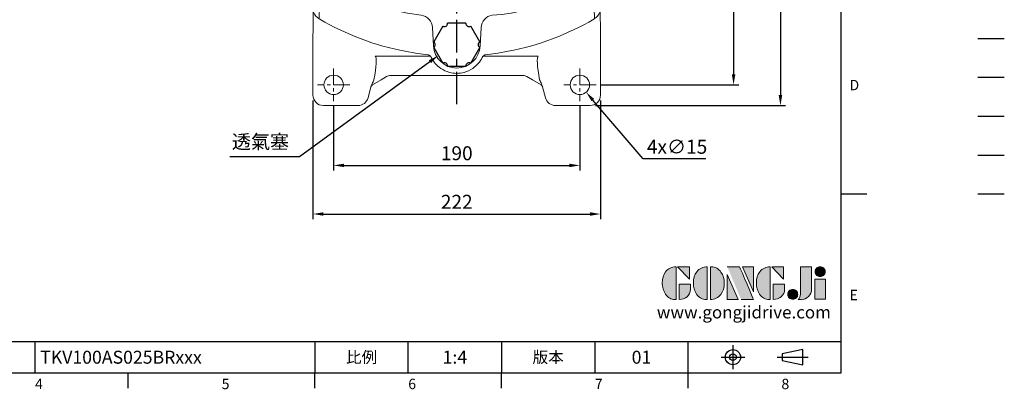
# Model space of a CAD drawing. Extents: x -28 to 1226, y -16 to 784.
# Drawn here: x 466 to 1226, y -13 to 272 of the extents above; entities that cross this region are included whole.
import ezdxf
from ezdxf.enums import TextEntityAlignment as Align

# ---------------------------------------------------------------- set-up
doc = ezdxf.new("R2010")
doc.units = 0
doc.header["$LTSCALE"] = 20
doc.header["$MEASUREMENT"] = 0
doc.linetypes.add('CENTER', pattern=[2, 1.25, -0.25, 0.25, -0.25])
doc.linetypes.add('PHANTOM', pattern=[63.5, 31.75, -6.35, 6.35, -6.35, 6.35, -6.35])
doc.layers.get('0').update_dxf_attribs({"linetype": 'CONTINUOUS'})
doc.layers.get('DEFPOINTS').update_dxf_attribs({"linetype": 'CONTINUOUS'})
for name, color, linetype in [('CEN', 2, 'CENTER'), ('DIM', 3, 'CONTINUOUS'), ('Layer 1', 7, 'CONTINUOUS'), ('MAIN', 7, 'CONTINUOUS'), ('PHA', 4, 'PHANTOM'), ('QC', 3, 'CONTINUOUS'), ('THIN', 1, 'CONTINUOUS'), ('TXT', 4, 'CONTINUOUS')]:
    doc.layers.add(name, color=color, linetype=linetype)
doc.styles.add('ATTDEF', font='txt')
doc.styles.get("Standard").update_dxf_attribs({"font": 'SIMPLEX.SHX'})
doc.dimstyles.new('C', dxfattribs={"dimscale": 4, "dimtxt": 2.7, "dimasz": 2, "dimexe": 1, "dimexo": 1, "dimgap": 1, "dimtad": 1, "dimtoh": 1, "dimdec": 1, "dimdsep": 46, "dimtxsty": 'Standard', "dimcen": 0, "dimclrd": 256, "dimclre": 256, "dimclrt": 256, "dimadec": 0, "dimazin": 0, "dimtfac": 0.6, "dimtdec": 1, "dimtofl": 0, "dimtmove": 0, "dimatfit": 3, "dimfxl": 0, "dimtolj": 1, "dimarcsym": 0})
doc.dimstyles.new('L', dxfattribs={"dimscale": 4, "dimtxt": 2.7, "dimasz": 2, "dimexe": 1, "dimexo": 1, "dimgap": 1, "dimtad": 1, "dimdec": 1, "dimdsep": 46, "dimtxsty": 'Standard', "dimcen": 0, "dimclrd": 256, "dimclre": 256, "dimclrt": 256, "dimadec": 0, "dimazin": 0, "dimtfac": 0.6, "dimtdec": 1, "dimtmove": 0, "dimatfit": 3, "dimfxl": 0, "dimtolj": 1, "dimarcsym": 0})

# ---------------------------------------------------------------- blocks, each defined once
blk = doc.blocks.new('PA01')
at = {"layer": 'MAIN', "flags": 128}
for points in [[(7.03, 16.5), (-7.03, 16.5)], [(-10.78, 14.33), (-17.8, 2.17)], [(17.8, 2.17), (10.78, 14.33)], [(-17.8, -2.17), (-10.78, -14.33)], [(10.78, -14.33), (17.8, -2.17)], [(-7.03, -16.5), (7.03, -16.5)]]:
    blk.add_lwpolyline(points, dxfattribs=at)
at = {"layer": 'MAIN'}
for centre, start, end in [((-9.53, 16.5), 240, 0), ((9.53, 16.5), 180, 300), ((-19.05, 0), 300, 60), ((19.05, 0), 120, 240), ((-9.53, -16.5), 0, 120), ((9.53, -16.5), 60, 180)]:
    blk.add_arc(centre, 2.5, start, end, dxfattribs=at)
blk = doc.blocks.new('*D19')
at = {"layer": 'DEFPOINTS', "color": 0}
for p in [(934.76, 377.16), (910.96, 222.16), (1017.1, 222.16)]:
    blk.add_point(p, dxfattribs=at)
at = {"layer": 'DIM', "lineweight": -2}
for p, q in [((938.76, 377.16), (1021.1, 377.16)), ((1017.1, 369.16), (1017.1, 230.16)), ((914.96, 222.16), (1021.1, 222.16))]:
    blk.add_line(p, q, dxfattribs=at)
at = {"layer": 'DIM'}
for points in [[(1015.77, 369.16), (1018.44, 369.16), (1017.1, 377.16)], [(1015.77, 230.16), (1018.44, 230.16), (1017.1, 222.16)]]:
    blk.add_solid(points, dxfattribs=at)
at = {"layer": 'DIM', "insert": (1007.7, 299.66), "char_height": 10.8, "attachment_point": 5, "rotation": 90}
blk.add_mtext('\\A1;155', dxfattribs=at)
blk = doc.blocks.new('*D21')
at = {"layer": 'DEFPOINTS', "color": 0}
for p in [(934.76, 377.16), (906.41, 206.21), (1053.25, 206.21)]:
    blk.add_point(p, dxfattribs=at)
at = {"layer": 'DIM', "lineweight": -2}
for p, q in [((938.76, 377.16), (1057.25, 377.16)), ((1053.25, 369.16), (1053.25, 214.21)), ((910.41, 206.21), (1057.25, 206.21))]:
    blk.add_line(p, q, dxfattribs=at)
at = {"layer": 'DIM'}
for points in [[(1051.92, 369.16), (1054.59, 369.16), (1053.25, 377.16)], [(1051.92, 214.21), (1054.59, 214.21), (1053.25, 206.21)]]:
    blk.add_solid(points, dxfattribs=at)
at = {"layer": 'DIM', "insert": (1043.85, 291.69), "char_height": 10.8, "attachment_point": 5, "rotation": 90}
blk.add_mtext('\\A1;171', dxfattribs=at)
blk = doc.blocks.new('*D22')
at = {"layer": 'DEFPOINTS', "color": 0}
for p in [(708.46, 209.66), (898.46, 209.66), (898.46, 160)]:
    blk.add_point(p, dxfattribs=at)
at = {"layer": 'DIM', "lineweight": -2}
for p, q in [((708.46, 205.66), (708.46, 156)), ((898.46, 205.66), (898.46, 156)), ((716.46, 160), (890.46, 160))]:
    blk.add_line(p, q, dxfattribs=at)
at = {"layer": 'DIM'}
for points in [[(716.46, 161.33), (716.46, 158.67), (708.46, 160)], [(890.46, 161.33), (890.46, 158.67), (898.46, 160)]]:
    blk.add_solid(points, dxfattribs=at)
at = {"layer": 'DIM', "insert": (803.46, 169.4), "char_height": 10.8, "attachment_point": 5}
blk.add_mtext('\\A1;190', dxfattribs=at)
blk = doc.blocks.new('*D23')
at = {"layer": 'DEFPOINTS', "color": 0}
for p in [(692.51, 214.21), (914.4, 214.21), (914.4, 122.5)]:
    blk.add_point(p, dxfattribs=at)
at = {"layer": 'DIM', "lineweight": -2}
for p, q in [((692.51, 210.21), (692.51, 118.5)), ((914.4, 210.21), (914.4, 118.5)), ((700.51, 122.5), (906.4, 122.5))]:
    blk.add_line(p, q, dxfattribs=at)
at = {"layer": 'DIM'}
for points in [[(700.51, 123.83), (700.51, 121.17), (692.51, 122.5)], [(906.4, 123.83), (906.4, 121.17), (914.4, 122.5)]]:
    blk.add_solid(points, dxfattribs=at)
at = {"layer": 'DIM', "insert": (803.46, 131.9), "char_height": 10.8, "attachment_point": 5}
blk.add_mtext('\\A1;222', dxfattribs=at)
blk = doc.blocks.new('*D25')
at = {"layer": 'DEFPOINTS', "color": 0}
for p in [(893.58, 227.86), (903.33, 216.46)]:
    blk.add_point(p, dxfattribs=at)
at = {"layer": 'DIM', "lineweight": -2}
for p, q in [((947.36, 165), (908.53, 210.38)), ((995.59, 165), (947.36, 165))]:
    blk.add_line(p, q, dxfattribs=at)
at = {"layer": 'DIM'}
blk.add_solid([(909.55, 211.25), (907.52, 209.52), (903.33, 216.46)], dxfattribs=at)
at = {"layer": 'DIM', "insert": (973.47, 174.4), "char_height": 10.8, "attachment_point": 5}
blk.add_mtext('\\A1;4x∅15', dxfattribs=at)
blk = doc.blocks.new('*D26')
at = {"layer": 'DEFPOINTS', "color": 0}
for p in [(818.42, 266.03), (789.25, 244.79)]:
    blk.add_point(p, dxfattribs=at)
at = {"layer": 'DIM', "lineweight": -2}
for p, q in [((682.1, 166.75), (782.79, 240.08)), ((628.46, 166.75), (682.1, 166.75))]:
    blk.add_line(p, q, dxfattribs=at)
at = {"layer": 'DIM'}
blk.add_solid([(782, 241.16), (783.57, 239), (789.25, 244.79)], dxfattribs=at)
at = {"layer": 'DIM', "insert": (651.98, 178.28), "char_height": 10.8, "attachment_point": 5}
blk.add_mtext('\\A1;透氣塞', dxfattribs=at)
blk = doc.blocks.new('A$C64DC2E7A')
at = {"color": 7, "linetype": 'Continuous', "lineweight": 15}
for p, q in [((68.4, 366.9), (41.64, 366.9)), ((247.55, 366.9), (220.79, 366.9)), ((33.65, 358.9), (33.65, 329.71)), ((78.4, 352.49), (76.13, 360.97)), ((213.06, 360.97), (210.8, 352.49)), ((255.55, 329.71), (255.55, 358.9)), ((78.52, 352.12), (78.4, 352.49)), ((86.2, 347.05), (79.5, 351.04)), ((209.69, 351.04), (203, 347.05)), ((210.8, 352.49), (210.65, 352.12)), ((90.48, 344.58), (86.21, 347.04)), ((90.48, 344.58), (86.26, 347.02)), ((195.71, 343.78), (93.48, 343.78)), ((195.71, 343.78), (93.48, 343.78)), ((202.98, 347.04), (198.71, 344.58)), ((202.93, 347.02), (198.71, 344.58)), ((187.38, 334.73), (101.82, 334.73)), ((30.62, 328), (29.6, 326.73)), ((30.71, 328.02), (30.62, 328)), ((33.63, 328.25), (34.54, 328.35)), ((33.65, 329.71), (33.65, 328.25)), ((95.86, 333.87), (82.98, 333.87)), ((96.76, 331.84), (88.47, 331.54)), ((96.9, 331.85), (96.76, 331.84)), ((107.28, 329.26), (181.91, 329.26)), ((205.86, 333.87), (189.45, 333.87)), ((254.65, 328.35), (255.56, 328.25)), ((255.55, 328.25), (255.55, 329.71)), ((258.63, 328), (259.6, 326.89)), ((259.6, 326.89), (259.6, 323.81)), ((29.6, 323.7), (29.6, 326.73)), ((29.6, 316.25), (29.6, 323.7)), ((30.63, 317.39), (61.35, 319.46)), ((75.74, 320.2), (101, 321.15)), ((104.45, 321.46), (104.22, 326.33)), ((104.45, 308.2), (104.45, 321.46)), ((184.75, 321.46), (184.98, 326.33)), ((184.75, 308.2), (184.75, 321.46)), ((259.6, 323.8), (259.6, 316.35)), ((30.62, 317.39), (29.6, 316.25)), ((29.6, 309.99), (29.6, 316.25)), ((114.1, 286.95), (114.1, 316.95)), ((115.1, 316.95), (115.1, 286.95)), ((115.6, 318.45), (173.6, 318.45)), ((173.6, 317.45), (115.6, 317.45)), ((174.1, 286.95), (174.1, 316.95)), ((175.1, 316.95), (175.1, 286.95)), ((259.6, 316.35), (258.62, 317.38)), ((259.6, 316.35), (259.6, 310.02)), ((29.6, 270.95), (29.6, 309.99)), ((259.6, 310.02), (259.6, 270.95)), ((115.6, 286.45), (173.6, 286.45)), ((173.6, 285.45), (115.6, 285.45)), ((29.6, 254.9), (29.6, 270.95)), ((259.6, 270.95), (258.54, 270.95)), ((259.6, 270.95), (259.6, 256.04)), ((29.6, 228.56), (29.6, 254.9)), ((43.6, 251.36), (43.6, 220.83)), ((245.6, 220.83), (245.6, 251.36)), ((259.6, 256.04), (259.6, 228.59)), ((29.6, 228.11), (29.6, 228.56)), ((29.6, 227.49), (29.6, 228.11)), ((258.15, 228.12), (258.6, 228.14)), ((258.6, 228.14), (259.6, 228.59)), ((259.6, 228.59), (259.6, 228.1)), ((259.6, 228.1), (259.6, 227.55)), ((29.6, 226.57), (29.6, 227.49)), ((29.6, 226.57), (30.47, 225.62)), ((29.6, 218.02), (29.6, 226.57)), ((33.72, 223.01), (33.6, 222.04)), ((33.6, 203.3), (33.6, 222.04)), ((41.03, 203.3), (43.6, 220.83)), ((245.6, 220.83), (248.16, 203.3)), ((255.6, 222.04), (255.47, 223.01)), ((255.6, 222.04), (255.6, 203.3)), ((259.6, 227.55), (259.6, 226.63)), ((259.6, 226.63), (259.6, 218.09)), ((29.6, 216.93), (29.6, 218.02)), ((29.6, 216.93), (30.47, 215.9)), ((29.6, 210.01), (29.6, 216.93)), ((259.6, 216.7), (259.39, 216.42)), ((259.6, 218.09), (259.6, 216.7)), ((259.6, 216.7), (259.6, 202.95)), ((29.6, 202.95), (29.6, 210.01)), ((29.6, 189.89), (29.6, 202.95)), ((33.6, 138.59), (33.6, 203.3)), ((44.05, 203.46), (43.92, 202.69)), ((245.27, 202.69), (245.14, 203.46)), ((255.6, 203.3), (255.6, 138.59)), ((259.6, 202.95), (259.6, 188.07)), ((29.6, 189), (29.6, 189.89)), ((29.6, 189.02), (30.48, 188)), ((29.6, 189.02), (29.6, 189)), ((30.47, 187.97), (29.6, 189)), ((30.47, 187.97), (30.48, 188.05)), ((27.6, 162.06), (28.65, 163.12)), ((28.65, 163.08), (27.6, 162.04)), ((27.6, 159.32), (27.6, 162.06)), ((27.6, 162.06), (27.6, 162.04)), ((29.81, 163.18), (28.65, 163.12)), ((29.81, 163.18), (28.65, 163.12)), ((29.81, 163.18), (29.81, 163.18)), ((258.77, 163.26), (258.76, 163.18)), ((258.77, 163.26), (259.6, 162.17)), ((259.6, 162.15), (258.77, 163.22)), ((259.6, 162.17), (259.6, 159.43)), ((259.6, 162.15), (259.6, 162.17)), ((27.6, 126.58), (27.6, 159.32)), ((259.6, 159.43), (259.6, 126.47)), ((33.6, 74.75), (33.6, 138.59)), ((43.6, 121.06), (41.03, 138.59)), ((43.92, 139.21), (44.05, 138.44)), ((248.16, 138.59), (245.6, 121.06)), ((255.6, 138.59), (255.6, 74.75)), ((27.6, 123.84), (27.6, 126.58)), ((27.6, 123.85), (28.65, 122.81)), ((27.6, 123.85), (27.6, 123.84)), ((28.65, 122.78), (27.6, 123.84)), ((28.65, 122.78), (28.65, 122.84)), ((28.65, 122.78), (29.81, 122.72)), ((28.65, 122.78), (29.81, 122.72)), ((29.81, 122.72), (29.81, 122.72)), ((50.38, 111.1), (47.39, 122)), ((241.81, 122), (238.81, 111.1)), ((258.76, 122.67), (259.6, 123.75)), ((258.76, 122.72), (258.77, 122.64)), ((259.6, 123.73), (258.77, 122.64)), ((259.6, 126.47), (259.6, 123.73)), ((259.6, 123.73), (259.6, 123.74)), ((43.6, 121.06), (43.6, 118.49)), ((245.6, 118.49), (245.6, 121.06)), ((33.91, 71.68), (33.83, 72.49)), ((255.29, 71.68), (255.36, 72.49)), ((38.53, 66.84), (38.84, 66.65)), ((250.67, 66.84), (250.35, 66.65)), ((33.65, 55.08), (33.65, 8)), ((126.58, 46), (125.84, 60.19)), ((162.61, 46), (163.35, 60.19)), ((255.55, 8), (255.55, 54.06)), ((81.67, 38.16), (124.18, 38.16)), ((207.53, 38.16), (165.02, 38.16)), ((93.48, 23.12), (195.71, 23.12)), ((78.86, 16.17), (79.52, 15.87)), ((79.5, 15.86), (86.2, 19.84)), ((79.52, 15.87), (86.21, 19.85)), ((86.21, 19.85), (90.48, 22.32)), ((86.26, 19.88), (90.48, 22.32)), ((198.71, 22.32), (202.93, 19.88)), ((198.71, 22.32), (202.98, 19.85)), ((202.98, 19.85), (209.67, 15.87)), ((203, 19.84), (209.69, 15.86)), ((209.67, 15.87), (210.34, 16.17)), ((76.13, 5.93), (78.36, 14.36)), ((210.65, 14.77), (210.8, 14.41)), ((210.8, 14.41), (213.06, 5.93)), ((41.64, 0), (68.4, 0)), ((220.79, 0), (247.55, 0))]:
    blk.add_line(p, q, dxfattribs=at)
at = {"color": 7, "linetype": 'Continuous', "lineweight": 15, "flags": 128}
for points in [[(81.52, 336.24), (81.49, 336.31), (81.15, 337.03)], [(208.15, 337.7), (207.86, 337.08), (207.77, 336.91)], [(30.71, 328.02), (33.6, 328.25), (33.63, 328.25)], [(99.59, 333.71), (99.29, 333.49), (98.92, 333.35), (98.5, 333.27), (98.03, 333.25), (97.52, 333.31), (96.99, 333.43), (96.43, 333.62), (95.86, 333.87)], [(99.44, 331.69), (99.2, 331.76), (96.9, 331.85)], [(100.64, 324.22), (100.62, 326.24), (100.97, 327.92), (101.52, 329.32), (101.89, 330.24), (101.62, 330.91), (100.89, 331.27), (99.44, 331.69)], [(189.86, 331.72), (188.21, 331.22), (187.69, 330.97), (187.33, 330.61), (187.4, 329.92), (187.81, 329), (188.27, 327.75), (188.58, 326.14), (188.55, 324.22)], [(255.56, 328.25), (253.84, 328.35), (251.88, 328.5)], [(258.63, 328), (255.6, 328.25), (255.56, 328.25)], [(101, 321.15), (100.72, 323.62), (100.64, 324.22)], [(188.55, 324.22), (188.26, 321.84), (188.19, 321.15)], [(188.19, 321.15), (222.62, 319.74), (258.62, 317.38)], [(104.45, 308.2), (104.93, 296.57), (105.65, 287.4), (106.53, 278.2), (107.26, 270.95)], [(184.75, 308.2), (184.26, 296.57), (183.54, 287.4), (182.66, 278.2), (181.93, 270.95)], [(43.6, 251.36), (43.23, 251.46), (42.8, 251.44), (42.63, 251.39), (41.93, 250.96), (41.77, 250.81), (41.07, 249.92), (39.74, 247.35), (38.65, 244.45), (37.27, 239.91), (35.66, 233.21), (34.48, 226.52)], [(58.85, 253.62), (60.1, 255.44), (61.93, 256.69)], [(227.27, 256.69), (229.09, 255.44), (230.34, 253.62)], [(254.71, 226.52), (253.53, 233.21), (251.93, 239.91), (250.55, 244.45), (249.45, 247.35), (248.12, 249.92), (247.43, 250.81), (246.96, 251.19), (246.56, 251.39), (246.12, 251.47), (245.96, 251.46), (245.6, 251.36)], [(246.76, 252.09), (255.6, 254.93), (259.6, 256.37)], [(34.48, 226.52), (34.07, 224.41), (33.72, 223.01)], [(255.47, 223.01), (255.1, 224.48), (254.71, 226.52)], [(44.05, 203.46), (45.55, 211.72), (47.39, 219.9)], [(241.81, 219.9), (243.64, 211.72), (245.14, 203.46)], [(47.39, 122), (45.55, 130.18), (44.05, 138.44)], [(245.14, 138.44), (243.64, 130.18), (241.81, 122)], [(43.6, 118.49), (43.6, 118.49), (42.87, 110.85), (42.09, 103.41), (41.48, 97.95), (40.89, 92.79), (40.37, 88.33), (39.9, 84.25), (39.48, 80.62), (38.98, 76.16), (38.61, 72.83), (38.44, 71.33), (38.33, 70.37), (38.29, 69.87), (38.29, 69.11), (38.53, 66.84)], [(250.67, 66.84), (250.79, 67.6), (250.88, 68.59), (250.91, 69.73), (250.85, 70.42), (250.69, 71.86), (250.42, 74.31), (249.99, 78.2), (249.71, 80.62), (249.4, 83.32), (249.12, 85.78), (248.75, 88.89), (248.37, 92.22), (247.95, 95.85), (247.52, 99.66), (247.09, 103.5), (246.67, 107.45), (246.25, 111.6), (245.84, 115.81), (245.6, 118.49), (245.6, 118.49)], [(61.9, 85.21), (60.1, 86.45), (58.86, 88.26)], [(33.6, 74.75), (33.6, 74.73), (33.83, 72.49)], [(33.83, 72.49), (33.85, 72.44), (34.11, 72.04)], [(255.36, 72.49), (255.34, 72.44), (255.08, 72.04)], [(255.33, 72.42), (255.57, 74.06), (255.6, 74.75)], [(104.9, 41.85), (112.79, 40.5), (122.33, 39.16)], [(184.29, 41.85), (176.41, 40.5), (166.86, 39.16)]]:
    blk.add_lwpolyline(points, dxfattribs=at)
at = {"color": 7, "linetype": 'Continuous', "lineweight": 15, "extrusion": (0, 0, -1)}
for centre, radius in [((-49.6, 350.95), 7.5), ((-239.6, 350.95), 7.5), ((-69.6, 300.95), 14), ((-49.6, 15.95), 7.5), ((-239.6, 15.95), 7.5)]:
    blk.add_circle(centre, radius, dxfattribs=at)
at = {"color": 7, "linetype": 'Continuous', "lineweight": 15}
blk.add_circle((69.6, 300.95), 13, dxfattribs=at)
for centre, radius, start, end in [((41.65, 358.9), 8, 90.00697, 179.95764), ((68.4, 358.9), 8, 14.97388, 89.99434), ((220.79, 358.9), 8, 90.00566, 165.02612), ((247.55, 358.9), 8, 0.04472, 89.99286), ((80.65, 353.07), 2.32, 203.91526, 240.63951), ((29.94, 342.03), 49.61, 6.05596, 11.39167), ((67.66, 370), 144.15, 347.05024, 352.94898), ((208.55, 353.01), 2.28, 300.16079, 337.12814), ((93.48, 349.78), 6, 240.01053, 269.9894), ((195.71, 349.78), 6, 270.0106, 299.98947), ((116.32, 355.99), 40.01, 209.57557, 213.56988), ((172.68, 356.84), 40.36, 325.30633, 330.40833), ((29, 425.59), 97.45, 272.72459, 274.89177), ((136.25, -904.6), 1237.06, 92.21351, 94.58733), ((96.8, 334.83), 2.98, 271.94315, 328.21036), ((167.52, -695.92), 1027.89, 85.29256, 88.75508), ((58.77, 511.2), 191.75, 270.7699, 275.07577), ((101.01, 324.1), 2.95, 269.81359, 349.54939), ((188.18, 324.1), 2.95, 190.45061, 270.18641), ((115.6, 316.95), 1.5, 90, 180), ((115.6, 316.95), 0.5, 90, 180), ((173.6, 316.95), 1.5, 0, 90), ((173.6, 316.95), 0.5, 0, 90), ((115.6, 286.95), 1.5, 180, 270), ((115.6, 286.95), 0.5, 180, 270), ((173.6, 286.95), 1.5, 270, 0), ((173.6, 286.95), 0.5, 270, 0), ((144.6, 68.95), 205.14, 79.76228, 100.23772), ((144.55, 69.1), 204.99, 100.23297, 113.77074), ((144.61, 68.97), 205.11, 66.23543, 79.44479), ((88.5, 411.23), 165.67, 249.17223, 253.85315), ((41.64, 249.55), 2.66, 42.57915, 72.65371), ((246.57, 170.96), 205.11, 156.23403, 166.19487), ((42.62, 170.96), 205.11, 13.80563, 23.76625), ((247.48, 249.66), 2.53, 106.37494, 137.92731), ((258.96, 221.71), 6.46, 97.15275, 131.02635), ((29.86, 221.9), 3.77, 7.50574, 80.58106), ((29.6, 212), 4, 0.89565, 77.36657), ((320.85, 170.95), 281.68, 173.40425, 186.59575), ((239.4, 170.95), 198.04, 170.77705, 189.22295), ((49.8, 170.95), 198.03, 350.54994, 9.2232), ((-31.66, 170.95), 281.68, 353.40425, 6.59575), ((246.6, 170.95), 205.14, 196.96236, 203.77218), ((-65.46, 199.17), 316.76, 339.3731, 343.85654), ((144.6, 272.95), 205.14, 246.22782, 262.32877), ((160.42, 228.42), 159.18, 274.1638, 295.18177), ((226.04, 89.08), 5.18, 294.07729, 343.14328), ((43.56, 75.58), 10.09, 200.5326, 240.04981), ((115.82, 59.73), 10.03, 2.64979, 82.02876), ((173.37, 59.73), 10.03, 97.97124, 177.35021), ((245.63, 75.58), 10.09, 299.95019, 339.4674), ((143.87, 246.06), 207.89, 239.6538, 259.19585), ((145.32, 246.06), 207.89, 280.80415, 300.3462), ((144.6, 46.95), 18.04, 183, 357), ((122.1, 36.77), 2.41, 72.61972, 84.4356), ((121.34, 35.36), 3.99, 26.40814, 68.12804), ((167.86, 35.36), 3.99, 111.87196, 153.59186), ((167.09, 36.77), 2.41, 95.5644, 107.38028), ((144.6, 46.84), 21.95, 206.23979, 235.89011), ((144.6, 46.84), 21.95, 304.10995, 333.76022), ((93.48, 17.12), 6, 90.0106, 119.98947), ((144.91, 47.2), 22.42, 235.73588, 254.37634), ((144.6, 46.17), 21.34, 254.44829, 285.55133), ((144.13, 47.51), 22.76, 285.76761, 304.12847), ((195.71, 17.12), 6, 60.01053, 89.9894), ((80.77, 13.71), 2.5, 120.03278, 165.02835), ((10.46, 50.14), 76.46, 334.12156, 336.61103), ((146.74, -10.46), 68.83, 23.32459, 26.08248), ((208.42, 13.71), 2.5, 14.97165, 59.96722), ((208.54, 13.83), 2.32, 23.91584, 60.63782), ((41.65, 8), 8, 180, 269.99271), ((247.55, 8), 8, 270.00712, 0), ((68.4, 8), 8, 270.0059, 345.02585), ((220.79, 8), 8, 194.97415, 269.9941)]:
    blk.add_arc(centre, radius, start, end, dxfattribs=at)
for centre, major_axis, ratio, start_param, end_param in [((71.64, 367.91), (-9.44, 34.97), 0.068963, 3.612202, 4.062442), ((101.9, 331.65), (-1.52, 2.71), 0.963426, 5.784459, 6.627772), ((187.3, 331.65), (1.52, 2.71), 0.963426, 6.012561, 6.781911), ((102.09, 331.45), (-1.49, 3.13), 0.847615, 0.455178, 0.621089), ((107.21, 326.33), (2.76, 1.22), 0.967557, 1.181091, 2.712985), ((107.44, 326.11), (-1.3, 2.91), 0.932141, 5.889801, 5.925965), ((181.76, 326.11), (1.3, 2.91), 0.932141, 0.35722, 0.393384), ((259.6, 211.9), (4, 0), 0.948965, 1.779075, 3.141593), ((259.6, 216.91), (4, 5.27), 0.01918, 4.478858, 4.634777), ((29.6, 184.05), (0, 4.01), 0.996923, 4.712389, 6.061751), ((259.6, 184.05), (0, 4.01), 0.996923, -0.000001, 1.570796), ((29.6, 167.18), (0, 4.01), 0.996923, 3.193953, 4.712389), ((259.6, 167.18), (0, 4.01), 0.996923, 1.570796, 2.933314), ((29.6, 118.71), (0, 4.01), 0.996923, 4.712389, 6.230825), ((259.6, 118.71), (0, 4.01), 0.996923, 0.208279, 1.570796), ((36.1, 198.17), (2.5, 147.08), 0.00053, 2.606057, 2.907983), ((70.22, -3.03), (11.21, 41.32), 0.116723, 5.328663, 6.229755), ((218.97, -3.03), (-11.21, 41.32), 0.116723, 0.05343, 0.954522), ((81.93, 20.84), (3.07, 4.67), 0.006038, 2.621422, 3.127433), ((207.27, 20.84), (-3.07, 4.67), 0.006038, 3.155752, 3.661764), ((209.08, 21.22), (-1.76, 6.86), 0.024984, 3.009855, 3.145754)]:
    blk.add_ellipse(centre, major_axis=major_axis, ratio=ratio, start_param=start_param, end_param=end_param, dxfattribs=at)
at = {"color": 7, "linetype": 'Continuous', "lineweight": 15, "extrusion": (0, 0, -1)}
for centre, major_axis, ratio, start_param, end_param in [((181.76, 326.11), (1.3, 2.91), 0.932141, 5.889801, 5.925965), ((181.98, 326.33), (-2.76, 1.22), 0.967557, 1.181091, 2.712985), ((253.1, 198.17), (-2.5, 147.08), 0.00053, 2.606057, 3.132791)]:
    blk.add_ellipse(centre, major_axis=major_axis, ratio=ratio, start_param=start_param, end_param=end_param, dxfattribs=at)
at = {"layer": 'CEN'}
for p, q in [((144.6, 1), (144.6, 366.9)), ((294.08, 270.95), (-53.85, 270.95)), ((275.9, 170.95), (13.29, 170.95))]:
    blk.add_line(p, q, dxfattribs=at)
at = {"layer": 'CEN', "lineweight": 0, "ltscale": 0.5}
for p, q in [((49.6, 363.45), (49.6, 338.45)), ((239.6, 363.45), (239.6, 338.45)), ((62.1, 350.95), (37.1, 350.95)), ((252.1, 350.95), (227.1, 350.95)), ((274.66, 142.95), (238.28, 142.95)), ((49.6, 28.45), (49.6, 3.45)), ((239.6, 28.45), (239.6, 3.45)), ((62.1, 15.95), (37.1, 15.95)), ((252.1, 15.95), (227.1, 15.95))]:
    blk.add_line(p, q, dxfattribs=at)
blk = doc.blocks.new('block 2')
at = {"layer": 'Layer 1'}
h = blk.add_hatch(color=156, dxfattribs=at)
h.dxf.hatch_style = 2
edge = h.paths.add_edge_path()
edge.add_spline(control_points=[(206.71, 249.95), (206.71, 252.39), (207.32, 254.41), (208.54, 256.02), (209.9, 257.78), (211.76, 258.67), (214.12, 258.67), (214.12, 258.67), (214.12, 241.24), (214.12, 241.24), (214.12, 241.24), (213.58, 241.24), (213.58, 241.24), (211.47, 241.24), (209.76, 242.19), (208.45, 244.1), (207.29, 245.79), (206.71, 247.74), (206.71, 249.95)], knot_values=[0, 0, 0, 0, 1, 1, 1, 2, 2, 2, 3, 3, 3, 4, 4, 4, 5, 5, 5, 6, 6, 6, 6], degree=3, periodic=0)
h = blk.add_hatch(color=156, dxfattribs=at)
h.dxf.hatch_style = 2
h.paths.add_polyline_path([(221.19, 258.67), (221.19, 252.1), (214.92, 258.67)])
h = blk.add_hatch(color=156, dxfattribs=at)
h.dxf.hatch_style = 2
edge = h.paths.add_edge_path()
edge.add_spline(control_points=[(223.34, 249.95), (223.34, 252.39), (223.95, 254.41), (225.17, 256.02), (226.53, 257.78), (228.39, 258.67), (230.75, 258.67), (230.75, 258.67), (230.75, 241.24), (230.75, 241.24), (230.75, 241.24), (230.2, 241.24), (230.2, 241.24), (228.07, 241.24), (226.35, 242.19), (225.06, 244.1), (223.91, 245.78), (223.34, 247.73), (223.34, 249.95)], knot_values=[0, 0, 0, 0, 1, 1, 1, 2, 2, 2, 3, 3, 3, 4, 4, 4, 5, 5, 5, 6, 6, 6, 6], degree=3, periodic=0)
h = blk.add_hatch(color=156, dxfattribs=at)
h.dxf.hatch_style = 2
edge = h.paths.add_edge_path()
edge.add_spline(control_points=[(232.38, 258.67), (232.38, 258.67), (232.93, 258.67), (232.93, 258.67), (235.03, 258.67), (236.74, 257.72), (238.05, 255.81), (239.21, 254.12), (239.79, 252.17), (239.79, 249.95), (239.79, 247.51), (239.18, 245.49), (237.96, 243.89), (236.6, 242.12), (234.74, 241.24), (232.38, 241.24), (232.38, 241.24), (232.38, 258.67), (232.38, 258.67)], knot_values=[0, 0, 0, 0, 1, 1, 1, 2, 2, 2, 3, 3, 3, 4, 4, 4, 5, 5, 5, 6, 6, 6, 6], degree=3, periodic=0)
h = blk.add_hatch(color=156, dxfattribs=at)
h.dxf.hatch_style = 2
edge = h.paths.add_edge_path()
edge.add_spline(control_points=[(241.44, 258.67), (241.44, 258.67), (247.98, 258.67), (247.98, 258.67), (248.74, 257.05), (255.32, 241.24), (255.32, 241.24), (255.32, 241.24), (248.78, 241.24), (248.78, 241.24)], knot_values=[0, 0, 0, 0, 0.352778, 0.352778, 0.352778, 0.705556, 0.705556, 0.705556, 1.058333, 1.058333, 1.058333, 1.058333], degree=3, periodic=0)
edge.add_line((248.78, 241.24), (241.44, 258.67))
h = blk.add_hatch(color=156, dxfattribs=at)
h.dxf.hatch_style = 2
h.paths.add_polyline_path([(255.32, 258.67), (255.32, 245.36), (249.6, 258.67)])
h = blk.add_hatch(color=156, dxfattribs=at)
h.dxf.hatch_style = 2
edge = h.paths.add_edge_path()
edge.add_spline(control_points=[(256.94, 249.95), (256.94, 252.39), (257.55, 254.41), (258.77, 256.02), (260.13, 257.78), (261.99, 258.67), (264.35, 258.67), (264.35, 258.67), (264.35, 241.24), (264.35, 241.24), (264.35, 241.24), (263.8, 241.24), (263.8, 241.24), (261.7, 241.24), (259.99, 242.19), (258.68, 244.1), (257.52, 245.79), (256.94, 247.74), (256.94, 249.95)], knot_values=[0, 0, 0, 0, 1, 1, 1, 2, 2, 2, 3, 3, 3, 4, 4, 4, 5, 5, 5, 6, 6, 6, 6], degree=3, periodic=0)
h = blk.add_hatch(color=156, dxfattribs=at)
h.dxf.hatch_style = 2
h.paths.add_polyline_path([(271.42, 258.67), (271.42, 252.1), (265.15, 258.67)])
h = blk.add_hatch(color=156, dxfattribs=at)
h.dxf.hatch_style = 2
edge = h.paths.add_edge_path()
edge.add_spline(control_points=[(279.19, 241.24), (279.6, 241.56), (279.91, 241.96), (280.11, 242.43), (280.32, 242.9), (280.42, 243.42), (280.42, 243.98), (280.42, 243.98), (280.42, 258.67), (280.42, 258.67), (280.42, 258.67), (286.42, 258.67), (286.42, 258.67), (286.42, 258.67), (286.42, 246.68), (286.42, 246.68), (286.42, 245.22), (285.86, 243.93), (284.76, 242.81), (283.65, 241.69), (282.37, 241.12), (280.93, 241.12), (280.64, 241.12), (280.35, 241.13), (280.06, 241.15), (279.77, 241.16), (279.48, 241.19), (279.19, 241.24)], knot_values=[0, 0, 0, 0, 1, 1, 1, 2, 2, 2, 3, 3, 3, 4, 4, 4, 5, 5, 5, 6, 6, 6, 7, 7, 7, 8, 8, 8, 9, 9, 9, 9], degree=3, periodic=0)
h = blk.add_hatch(color=156, dxfattribs=at)
h.dxf.hatch_style = 2
edge = h.paths.add_edge_path()
edge.add_spline(control_points=[(293.62, 256.03), (293.62, 255.21), (293.36, 254.57), (292.84, 254.1), (292.32, 253.63), (291.7, 253.4), (290.98, 253.4), (290.25, 253.4), (289.62, 253.63), (289.1, 254.1), (288.58, 254.57), (288.32, 255.22), (288.32, 256.06), (288.32, 256.92), (288.58, 257.57), (289.09, 258.02), (289.6, 258.47), (290.23, 258.7), (290.98, 258.7), (291.7, 258.7), (292.32, 258.46), (292.84, 257.99), (293.36, 257.53), (293.62, 256.87), (293.62, 256.03)], knot_values=[0, 0, 0, 0, 1, 1, 1, 2, 2, 2, 3, 3, 3, 4, 4, 4, 5, 5, 5, 6, 6, 6, 7, 7, 7, 8, 8, 8, 8], degree=3, periodic=0)
h = blk.add_hatch(color=156, dxfattribs=at)
h.dxf.hatch_style = 2
h.paths.add_polyline_path([(241.44, 254.52), (247.15, 241.24), (241.44, 241.24)])
h = blk.add_hatch(color=156, dxfattribs=at)
h.dxf.hatch_style = 2
edge = h.paths.add_edge_path()
edge.add_spline(control_points=[(215.75, 249.38), (215.75, 249.38), (221.74, 249.38), (221.74, 249.38), (221.74, 249.38), (221.74, 246.67), (221.74, 246.67), (221.74, 245.03), (221.14, 243.7), (219.93, 242.68), (218.81, 241.72), (217.41, 241.24), (215.75, 241.24), (215.75, 241.24), (215.75, 249.38), (215.75, 249.38)], knot_values=[0, 0, 0, 0, 1, 1, 1, 2, 2, 2, 3, 3, 3, 4, 4, 4, 5, 5, 5, 5], degree=3, periodic=0)
h = blk.add_hatch(color=156, dxfattribs=at)
h.dxf.hatch_style = 2
edge = h.paths.add_edge_path()
edge.add_spline(control_points=[(265.97, 249.38), (265.97, 249.38), (271.97, 249.38), (271.97, 249.38), (271.97, 249.38), (271.97, 246.67), (271.97, 246.67), (271.97, 245.03), (271.36, 243.7), (270.16, 242.68), (269.03, 241.72), (267.63, 241.24), (265.97, 241.24), (265.97, 241.24), (265.97, 249.38), (265.97, 249.38)], knot_values=[0, 0, 0, 0, 1, 1, 1, 2, 2, 2, 3, 3, 3, 4, 4, 4, 5, 5, 5, 5], degree=3, periodic=0)
h = blk.add_hatch(color=156, dxfattribs=at)
h.dxf.hatch_style = 2
h.paths.add_polyline_path([(288.18, 252.09), (293.79, 252.09), (293.79, 241.35), (288.18, 241.35)])
h = blk.add_hatch(color=156, dxfattribs=at)
h.dxf.hatch_style = 2
edge = h.paths.add_edge_path()
edge.add_spline(control_points=[(279, 243.96), (279, 243.18), (278.76, 242.54), (278.27, 242.05), (277.78, 241.57), (277.14, 241.32), (276.35, 241.32), (275.57, 241.32), (274.93, 241.57), (274.44, 242.05), (273.95, 242.54), (273.7, 243.19), (273.7, 243.98), (273.7, 244.77), (273.95, 245.4), (274.44, 245.89), (274.93, 246.38), (275.57, 246.62), (276.35, 246.62), (277.14, 246.62), (277.78, 246.38), (278.27, 245.89), (278.76, 245.4), (279, 244.76), (279, 243.96)], knot_values=[0, 0, 0, 0, 1, 1, 1, 2, 2, 2, 3, 3, 3, 4, 4, 4, 5, 5, 5, 6, 6, 6, 7, 7, 7, 8, 8, 8, 8], degree=3, periodic=0)
at = {"layer": 'Layer 1', "color": 156, "lineweight": 0}
for points in [[(221.19, 258.67), (221.19, 252.1), (214.92, 258.67), (221.19, 258.67)], [(255.32, 258.67), (255.32, 245.36), (249.6, 258.67), (255.32, 258.67)], [(271.42, 258.67), (271.42, 252.1), (265.15, 258.67), (271.42, 258.67)], [(241.44, 254.52), (247.15, 241.24), (241.44, 241.24), (241.44, 254.52)], [(288.18, 252.09), (293.79, 252.09), (293.79, 241.35), (288.18, 241.35), (288.18, 252.09)]]:
    blk.add_lwpolyline(points, dxfattribs=at)
for points, knots in [([(206.71, 249.95), (206.71, 252.39), (207.32, 254.41), (208.54, 256.02), (209.9, 257.78), (211.76, 258.67), (214.12, 258.67), (214.12, 258.67), (214.12, 241.24), (214.12, 241.24), (214.12, 241.24), (213.58, 241.24), (213.58, 241.24), (211.47, 241.24), (209.76, 242.19), (208.45, 244.1), (207.29, 245.79), (206.71, 247.74), (206.71, 249.95)], [0, 0, 0, 0, 1, 1, 1, 2, 2, 2, 3, 3, 3, 4, 4, 4, 5, 5, 5, 6, 6, 6, 6]), ([(223.34, 249.95), (223.34, 252.39), (223.95, 254.41), (225.17, 256.02), (226.53, 257.78), (228.39, 258.67), (230.75, 258.67), (230.75, 258.67), (230.75, 241.24), (230.75, 241.24), (230.75, 241.24), (230.2, 241.24), (230.2, 241.24), (228.07, 241.24), (226.35, 242.19), (225.06, 244.1), (223.91, 245.78), (223.34, 247.73), (223.34, 249.95)], [0, 0, 0, 0, 1, 1, 1, 2, 2, 2, 3, 3, 3, 4, 4, 4, 5, 5, 5, 6, 6, 6, 6]), ([(232.38, 258.67), (232.38, 258.67), (232.93, 258.67), (232.93, 258.67), (235.03, 258.67), (236.74, 257.72), (238.05, 255.81), (239.21, 254.12), (239.79, 252.17), (239.79, 249.95), (239.79, 247.51), (239.18, 245.49), (237.96, 243.89), (236.6, 242.12), (234.74, 241.24), (232.38, 241.24), (232.38, 241.24), (232.38, 258.67), (232.38, 258.67)], [0, 0, 0, 0, 1, 1, 1, 2, 2, 2, 3, 3, 3, 4, 4, 4, 5, 5, 5, 6, 6, 6, 6]), ([(241.44, 258.67), (241.44, 258.67), (247.98, 258.67), (247.98, 258.67), (248.74, 257.05), (255.32, 241.24), (255.32, 241.24), (255.32, 241.24), (248.78, 241.24), (248.78, 241.24)], [0, 0, 0, 0, 1, 1, 1, 2, 2, 2, 3, 3, 3, 3]), ([(256.94, 249.95), (256.94, 252.39), (257.55, 254.41), (258.77, 256.02), (260.13, 257.78), (261.99, 258.67), (264.35, 258.67), (264.35, 258.67), (264.35, 241.24), (264.35, 241.24), (264.35, 241.24), (263.8, 241.24), (263.8, 241.24), (261.7, 241.24), (259.99, 242.19), (258.68, 244.1), (257.52, 245.79), (256.94, 247.74), (256.94, 249.95)], [0, 0, 0, 0, 1, 1, 1, 2, 2, 2, 3, 3, 3, 4, 4, 4, 5, 5, 5, 6, 6, 6, 6]), ([(279.19, 241.24), (279.6, 241.56), (279.91, 241.96), (280.11, 242.43), (280.32, 242.9), (280.42, 243.42), (280.42, 243.98), (280.42, 243.98), (280.42, 258.67), (280.42, 258.67), (280.42, 258.67), (286.42, 258.67), (286.42, 258.67), (286.42, 258.67), (286.42, 246.68), (286.42, 246.68), (286.42, 245.22), (285.86, 243.93), (284.76, 242.81), (283.65, 241.69), (282.37, 241.12), (280.93, 241.12), (280.64, 241.12), (280.35, 241.13), (280.06, 241.15), (279.77, 241.16), (279.48, 241.19), (279.19, 241.24)], [0, 0, 0, 0, 1, 1, 1, 2, 2, 2, 3, 3, 3, 4, 4, 4, 5, 5, 5, 6, 6, 6, 7, 7, 7, 8, 8, 8, 9, 9, 9, 9]), ([(293.62, 256.03), (293.62, 255.21), (293.36, 254.57), (292.84, 254.1), (292.32, 253.63), (291.7, 253.4), (290.98, 253.4), (290.25, 253.4), (289.62, 253.63), (289.1, 254.1), (288.58, 254.57), (288.32, 255.22), (288.32, 256.06), (288.32, 256.92), (288.58, 257.57), (289.09, 258.02), (289.6, 258.47), (290.23, 258.7), (290.98, 258.7), (291.7, 258.7), (292.32, 258.46), (292.84, 257.99), (293.36, 257.53), (293.62, 256.87), (293.62, 256.03)], [0, 0, 0, 0, 1, 1, 1, 2, 2, 2, 3, 3, 3, 4, 4, 4, 5, 5, 5, 6, 6, 6, 7, 7, 7, 8, 8, 8, 8]), ([(215.75, 249.38), (215.75, 249.38), (221.74, 249.38), (221.74, 249.38), (221.74, 249.38), (221.74, 246.67), (221.74, 246.67), (221.74, 245.03), (221.14, 243.7), (219.93, 242.68), (218.81, 241.72), (217.41, 241.24), (215.75, 241.24), (215.75, 241.24), (215.75, 249.38), (215.75, 249.38)], [0, 0, 0, 0, 1, 1, 1, 2, 2, 2, 3, 3, 3, 4, 4, 4, 5, 5, 5, 5]), ([(265.97, 249.38), (265.97, 249.38), (271.97, 249.38), (271.97, 249.38), (271.97, 249.38), (271.97, 246.67), (271.97, 246.67), (271.97, 245.03), (271.36, 243.7), (270.16, 242.68), (269.03, 241.72), (267.63, 241.24), (265.97, 241.24), (265.97, 241.24), (265.97, 249.38), (265.97, 249.38)], [0, 0, 0, 0, 1, 1, 1, 2, 2, 2, 3, 3, 3, 4, 4, 4, 5, 5, 5, 5]), ([(279, 243.96), (279, 243.18), (278.76, 242.54), (278.27, 242.05), (277.78, 241.57), (277.14, 241.32), (276.35, 241.32), (275.57, 241.32), (274.93, 241.57), (274.44, 242.05), (273.95, 242.54), (273.7, 243.19), (273.7, 243.98), (273.7, 244.77), (273.95, 245.4), (274.44, 245.89), (274.93, 246.38), (275.57, 246.62), (276.35, 246.62), (277.14, 246.62), (277.78, 246.38), (278.27, 245.89), (278.76, 245.4), (279, 244.76), (279, 243.96)], [0, 0, 0, 0, 1, 1, 1, 2, 2, 2, 3, 3, 3, 4, 4, 4, 5, 5, 5, 6, 6, 6, 7, 7, 7, 8, 8, 8, 8])]:
    blk.add_open_spline(points, degree=3, knots=knots, dxfattribs=at)
blk = doc.blocks.new('GJA420')
at = {"color": 0}
for p, q in [((275, 0), (275, 192)), ((275, 34.5), (280, 34.5)), ((101.5, 6), (275, 6)), ((119.5, 0), (119.5, 6)), ((173.5, 6), (173.5, 0)), ((173.5, 6), (173.5, 0)), ((191.5, 0), (191.5, 6)), ((209.5, 6), (209.5, 0)), ((209.5, 6), (209.5, 0)), ((227.5, 6), (227.5, 0)), ((245.5, 0), (245.5, 6)), ((0, 0), (275, 0)), ((137.5, -3), (137.5, 0)), ((173.5, -3), (173.5, 0)), ((209.5, -3), (209.5, 0)), ((245.5, -3), (245.5, 0))]:
    blk.add_line(p, q, dxfattribs=at)
at = {"color": 1, "linetype": 'CENTER', "ltscale": 2}
for p, q in [((254.15, 5.3), (254.15, 0.7)), ((251.85, 3), (256.45, 3)), ((262.65, 3), (268.65, 3))]:
    blk.add_line(p, q, dxfattribs=at)
at = {"color": 0}
blk.add_lwpolyline([(263.65, 3.65), (263.65, 2.35), (267.65, 1.54), (267.65, 4.46)], close=True, dxfattribs=at)
for radius in [1.46, 0.645]:
    blk.add_circle((254.15, 3), radius, dxfattribs=at)
at = {"layer": 'DIM'}
blk.add_line((199.5, 0), (199.5, 0), dxfattribs=at)
at = {"layer": 'MAIN'}
blk.add_line((301.37, 64.5), (306.5, 64.5), dxfattribs=at)
at = {"layer": 'PHA', "ltscale": 0.01}
blk.add_line((301.37, 57), (306.5, 57), dxfattribs=at)
at = {"layer": 'QC'}
blk.add_line((301.37, 49.5), (306.5, 49.5), dxfattribs=at)
at = {"layer": 'THIN'}
blk.add_line((301.37, 42), (306.5, 42), dxfattribs=at)
at = {"layer": 'TXT'}
blk.add_line((301.37, 34.5), (306.5, 34.5), dxfattribs=at)
at = {"layer": 'MAIN', "xscale": 0.3616442767764058, "yscale": 0.3616442767764058, "zscale": 0.3616442767764058}
blk.add_blockref('block 2', (165.75, -73.1), dxfattribs=at)
at = {"color": 0}
for s, p in [('D', (276.63, 54.5)), ('E', (276.63, 14)), ('4', (119.5, -3.16)), ('5', (155.5, -3.16)), ('6', (191.5, -3.16)), ('7', (227.5, -3.16)), ('8', (263.5, -3.16))]:
    blk.add_text(s, height=2, dxfattribs=at).set_placement(p)
at = {"color": 0, "char_height": 2.2, "attachment_point": 5}
for s, insert, width in [('{\\fDFKai-SB|b0|i0|c136|p65;比例}', (182.5, 3), 7), ('\\f標楷體|b0|i0|c136|p65;版本', (218.5, 3), 8)]:
    blk.add_mtext(s, dxfattribs=dict(at, insert=insert, width=width))
at = {"color": 4, "style": 'ATTDEF'}
blk.add_attdef('料號', text='', height=2.5, dxfattribs=at).set_placement((120.5, 3), align=Align.MIDDLE_LEFT)
for tag, p in [('比例', (200.5, 3)), ('版本', (236.5, 3))]:
    blk.add_attdef(tag, text='', height=2.5, dxfattribs=at).set_placement(p, align=Align.MIDDLE_CENTER)
at = {"layer": 'TXT', "color": 0, "insert": (256.25, 11.68), "char_height": 2.4, "width": 29.3258, "attachment_point": 5}
blk.add_mtext('{\\fTimes New Roman|b0|i0|c0|p18;\\C256;www.gongjidrive.com}', dxfattribs=at)

msp = doc.modelspace()

# ---------------------------------------------------------------- block references
at = {"layer": 'CEN'}
msp.add_blockref('PA01', (803.46, 253.16), dxfattribs=at)
at = {"layer": 'DIM', "xscale": 4, "yscale": 4, "zscale": 4}
msp.add_blockref('GJA420', (0, 0), dxfattribs=at).add_auto_attribs({'版本': '01', '比例': '1:4', '料號': 'TKV100AS025BRxxx'})
at = {"layer": 'DIM'}
msp.add_blockref('A$C64DC2E7A', (658.86, 206.21), dxfattribs=at)

# ---------------------------------------------------------------- dimensions: what is measured, and where the dimension line sits
dim = msp.add_linear_dim(base=(1053.25, 206.21), p1=(934.76, 377.16), p2=(906.41, 206.21), angle=90, dimstyle='L', override={"dimdec": 0}, dxfattribs=at)
dim.commit()
dim.dimension.update_dxf_attribs({"geometry": '*D21', "text_midpoint": (1043.85, 291.69)})
dim = msp.add_linear_dim(base=(1017.1, 222.16), p1=(934.76, 377.16), p2=(910.96, 222.16), angle=90, dimstyle='L', dxfattribs=at)
dim.commit()
dim.dimension.update_dxf_attribs({"geometry": '*D19', "text_midpoint": (1007.7, 299.66)})
for p1, p2, text, picture, middle in [((818.42, 266.03), (789.25, 244.79), '透氣塞', '*D26', (651.98, 166.75)), ((893.58, 227.86), (903.33, 216.46), '4x<>', '*D25', (973.47, 165))]:
    dim = msp.add_diameter_dim_2p(p1=p1, p2=p2, text=text, dimstyle='C', dxfattribs=at)
    dim.commit()
    dim.dimension.update_dxf_attribs({"geometry": picture, "text_midpoint": middle, "dimtype": 163})
dim = msp.add_linear_dim(base=(914.4, 122.5), p1=(692.51, 214.21), p2=(914.4, 214.21), dimstyle='L', override={"dimdec": 0}, dxfattribs=at)
dim.commit()
dim.dimension.update_dxf_attribs({"geometry": '*D23', "text_midpoint": (803.46, 122.5), "dimtype": 160})
dim = msp.add_linear_dim(base=(898.46, 160), p1=(708.46, 209.66), p2=(898.46, 209.66), dimstyle='L', dxfattribs=at)
dim.commit()
dim.dimension.update_dxf_attribs({"geometry": '*D22', "text_midpoint": (803.46, 160), "dimtype": 160})

doc.saveas('drawing.dxf')
